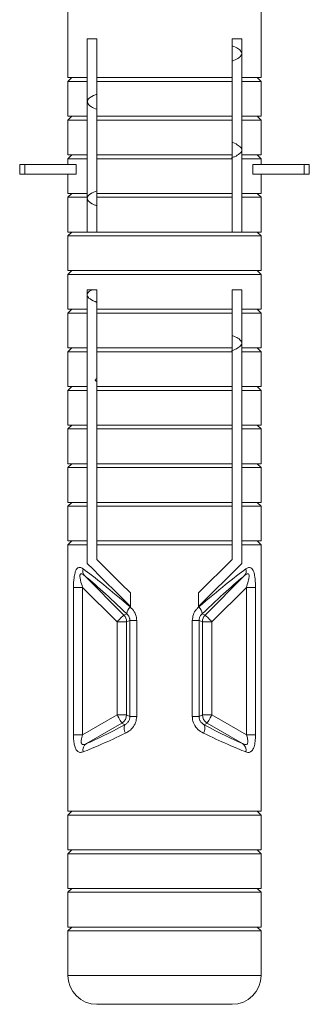
# Model space of a CAD drawing. Units: millimetres. Extents: x -741 to 959, y -1071 to 1297.
# Drawn here: x 934 to 949, y -453 to -402 of the extents above; entities that cross this region are included whole.
import ezdxf

# ---------------------------------------------------------------- set-up
doc = ezdxf.new("R2010")
doc.units = ezdxf.units.MM

msp = doc.modelspace()

# ---------------------------------------------------------------- linework, layer by layer
at = {"color": 7, "linetype": 'Continuous', "lineweight": 0}
for p, q in [((936.051, -397.155), (936.051, -404.655)), ((946.051, -404.655), (946.051, -397.155)), ((937.551, -402.655), (937.051, -402.655)), ((937.051, -402.655), (937.051, -404.655)), ((937.551, -404.655), (937.551, -402.655)), ((945.051, -402.655), (944.551, -402.655)), ((944.551, -402.655), (944.551, -404.655)), ((945.051, -404.655), (945.051, -402.655)), ((936.251, -404.655), (936.051, -404.855)), ((936.051, -404.655), (937.051, -404.655)), ((936.051, -404.855), (936.051, -406.655)), ((936.051, -404.855), (937.051, -404.855)), ((937.051, -404.655), (937.051, -404.855)), ((937.051, -404.855), (937.051, -406.655)), ((937.551, -404.655), (944.551, -404.655)), ((937.551, -406.655), (937.551, -404.855)), ((937.551, -404.855), (944.551, -404.855)), ((944.551, -404.855), (944.551, -406.655)), ((945.051, -404.655), (946.051, -404.655)), ((945.051, -404.855), (945.051, -404.655)), ((945.051, -404.855), (946.051, -404.855)), ((945.051, -406.655), (945.051, -404.855)), ((946.051, -404.855), (945.851, -404.655)), ((946.051, -406.655), (946.051, -404.855)), ((936.251, -406.655), (936.051, -406.855)), ((936.051, -406.655), (937.051, -406.655)), ((936.051, -406.855), (936.051, -408.655)), ((936.051, -406.855), (937.051, -406.855)), ((937.051, -406.655), (937.051, -406.855)), ((937.051, -406.855), (937.051, -408.655)), ((937.551, -406.655), (944.551, -406.655)), ((937.551, -408.655), (937.551, -406.855)), ((937.551, -406.855), (944.551, -406.855)), ((944.551, -406.855), (944.551, -408.655)), ((945.051, -406.855), (945.051, -406.655)), ((945.051, -406.655), (946.051, -406.655)), ((945.051, -406.855), (946.051, -406.855)), ((945.051, -408.655), (945.051, -406.855)), ((946.051, -406.855), (945.851, -406.655)), ((946.051, -408.655), (946.051, -406.855)), ((936.251, -408.655), (936.051, -408.855)), ((936.051, -408.655), (937.051, -408.655)), ((936.051, -408.855), (936.051, -409.155)), ((936.051, -408.855), (937.051, -408.855)), ((937.051, -408.655), (937.051, -408.855)), ((937.051, -408.855), (937.051, -410.655)), ((937.551, -408.655), (944.551, -408.655)), ((937.551, -410.655), (937.551, -408.855)), ((937.551, -408.855), (944.551, -408.855)), ((944.551, -408.855), (944.551, -410.655)), ((945.051, -408.855), (945.051, -408.655)), ((945.051, -408.655), (946.051, -408.655)), ((945.051, -408.855), (946.051, -408.855)), ((945.051, -410.655), (945.051, -408.855)), ((946.051, -408.855), (945.851, -408.655)), ((946.051, -409.155), (946.051, -408.855)), ((933.551, -409.155), (933.551, -409.655)), ((933.551, -409.155), (933.822, -409.155)), ((933.822, -409.155), (933.822, -409.655)), ((933.822, -409.155), (936.468, -409.155)), ((936.468, -409.155), (936.468, -409.655)), ((945.633, -409.155), (945.633, -409.655)), ((945.633, -409.155), (948.279, -409.155)), ((948.279, -409.155), (948.279, -409.655)), ((948.279, -409.155), (948.551, -409.155)), ((948.551, -409.655), (948.551, -409.155)), ((933.551, -409.655), (933.822, -409.655)), ((933.822, -409.655), (936.468, -409.655)), ((936.051, -409.655), (936.051, -410.655)), ((945.633, -409.655), (948.279, -409.655)), ((946.051, -410.655), (946.051, -409.655)), ((948.279, -409.655), (948.551, -409.655)), ((936.251, -410.655), (936.051, -410.855)), ((936.051, -410.655), (937.051, -410.655)), ((936.051, -410.855), (936.051, -412.655)), ((936.051, -410.855), (937.051, -410.855)), ((937.051, -410.655), (937.051, -410.855)), ((937.051, -410.855), (937.051, -412.655)), ((937.551, -410.655), (944.551, -410.655)), ((937.551, -412.655), (937.551, -410.855)), ((937.551, -410.855), (944.551, -410.855)), ((944.551, -410.855), (944.551, -412.655)), ((945.051, -410.655), (946.051, -410.655)), ((945.051, -410.855), (945.051, -410.655)), ((945.051, -410.855), (946.051, -410.855)), ((945.051, -412.655), (945.051, -410.855)), ((946.051, -410.855), (945.851, -410.655)), ((946.051, -412.655), (946.051, -410.855)), ((936.251, -412.655), (936.051, -412.855)), ((936.051, -412.655), (937.051, -412.655)), ((936.051, -412.855), (936.051, -414.655)), ((936.051, -412.855), (946.051, -412.855)), ((937.051, -412.655), (937.551, -412.655)), ((937.551, -412.655), (944.551, -412.655)), ((944.551, -412.655), (945.051, -412.655)), ((945.051, -412.655), (946.051, -412.655)), ((946.051, -412.855), (945.851, -412.655)), ((946.051, -414.655), (946.051, -412.855)), ((936.251, -414.655), (936.051, -414.855)), ((936.051, -414.655), (946.051, -414.655)), ((936.051, -414.855), (936.051, -416.655)), ((936.051, -414.855), (946.051, -414.855)), ((946.051, -414.855), (945.851, -414.655)), ((946.051, -416.655), (946.051, -414.855)), ((937.551, -415.655), (937.051, -415.655)), ((937.051, -415.655), (937.051, -416.655)), ((937.551, -416.655), (937.551, -415.655)), ((945.051, -415.655), (944.551, -415.655)), ((944.551, -415.655), (944.551, -416.655)), ((945.051, -416.655), (945.051, -415.655)), ((936.251, -416.655), (936.051, -416.855)), ((936.051, -416.655), (937.051, -416.655)), ((937.051, -416.655), (937.051, -416.855)), ((937.551, -416.655), (944.551, -416.655)), ((945.051, -416.655), (946.051, -416.655)), ((945.051, -416.855), (945.051, -416.655)), ((946.051, -416.855), (945.851, -416.655)), ((936.051, -416.855), (936.051, -418.655)), ((936.051, -416.855), (937.051, -416.855)), ((937.051, -416.855), (937.051, -418.655)), ((937.551, -416.855), (944.551, -416.855)), ((937.551, -418.655), (937.551, -416.855)), ((944.551, -416.855), (944.551, -418.655)), ((945.051, -416.855), (946.051, -416.855)), ((945.051, -418.655), (945.051, -416.855)), ((946.051, -418.655), (946.051, -416.855)), ((936.251, -418.655), (936.051, -418.855)), ((936.051, -418.655), (937.051, -418.655)), ((937.051, -418.655), (937.051, -418.855)), ((937.551, -418.655), (944.551, -418.655)), ((945.051, -418.655), (946.051, -418.655)), ((945.051, -418.855), (945.051, -418.655)), ((946.051, -418.855), (945.851, -418.655)), ((936.051, -418.855), (936.051, -420.655)), ((936.051, -418.855), (937.051, -418.855)), ((937.051, -418.855), (937.051, -420.655)), ((937.551, -420.655), (937.551, -418.855)), ((937.551, -418.855), (944.551, -418.855)), ((944.551, -418.855), (944.551, -420.655)), ((945.051, -418.855), (946.051, -418.855)), ((945.051, -420.655), (945.051, -418.855)), ((946.051, -420.655), (946.051, -418.855)), ((936.251, -420.655), (936.051, -420.855)), ((936.051, -420.655), (937.051, -420.655)), ((937.051, -420.655), (937.051, -420.855)), ((937.551, -420.655), (944.551, -420.655)), ((945.051, -420.655), (946.051, -420.655)), ((945.051, -420.855), (945.051, -420.655)), ((946.051, -420.855), (945.851, -420.655)), ((936.051, -420.855), (936.051, -422.655)), ((936.051, -420.855), (937.051, -420.855)), ((937.051, -420.855), (937.051, -422.655)), ((937.551, -422.655), (937.551, -420.855)), ((937.551, -420.855), (944.551, -420.855)), ((944.551, -420.855), (944.551, -422.655)), ((945.051, -420.855), (946.051, -420.855)), ((945.051, -422.655), (945.051, -420.855)), ((946.051, -422.655), (946.051, -420.855)), ((936.251, -422.655), (936.051, -422.855)), ((936.051, -422.655), (937.051, -422.655)), ((937.051, -422.655), (937.051, -422.855)), ((937.551, -422.655), (944.551, -422.655)), ((945.051, -422.655), (946.051, -422.655)), ((945.051, -422.855), (945.051, -422.655)), ((946.051, -422.855), (945.851, -422.655)), ((936.051, -422.855), (936.051, -424.655)), ((936.051, -422.855), (937.051, -422.855)), ((937.051, -422.855), (937.051, -424.655)), ((937.551, -424.655), (937.551, -422.855)), ((937.551, -422.855), (944.551, -422.855)), ((944.551, -422.855), (944.551, -424.655)), ((945.051, -422.855), (946.051, -422.855)), ((945.051, -424.655), (945.051, -422.855)), ((946.051, -424.655), (946.051, -422.855)), ((936.251, -424.655), (936.051, -424.855)), ((936.051, -424.655), (937.051, -424.655)), ((937.051, -424.655), (937.051, -424.855)), ((937.551, -424.655), (944.551, -424.655)), ((945.051, -424.655), (946.051, -424.655)), ((945.051, -424.855), (945.051, -424.655)), ((946.051, -424.855), (945.851, -424.655)), ((936.051, -424.855), (936.051, -426.655)), ((936.051, -424.855), (937.051, -424.855)), ((937.051, -424.855), (937.051, -426.655)), ((937.551, -426.655), (937.551, -424.855)), ((937.551, -424.855), (944.551, -424.855)), ((944.551, -424.855), (944.551, -426.655)), ((945.051, -424.855), (946.051, -424.855)), ((945.051, -426.655), (945.051, -424.855)), ((946.051, -426.655), (946.051, -424.855)), ((936.251, -426.655), (936.051, -426.855)), ((936.051, -426.655), (937.051, -426.655)), ((936.051, -426.855), (936.051, -428.655)), ((936.051, -426.855), (937.051, -426.855)), ((937.051, -426.655), (937.051, -426.855)), ((937.051, -426.855), (937.051, -428.655)), ((937.551, -426.655), (944.551, -426.655)), ((937.551, -428.655), (937.551, -426.855)), ((937.551, -426.855), (944.551, -426.855)), ((944.551, -426.855), (944.551, -428.655)), ((945.051, -426.655), (946.051, -426.655)), ((945.051, -426.855), (945.051, -426.655)), ((945.051, -426.855), (946.051, -426.855)), ((945.051, -428.655), (945.051, -426.855)), ((946.051, -426.855), (945.851, -426.655)), ((946.051, -428.655), (946.051, -426.855)), ((936.251, -428.655), (936.051, -428.855)), ((936.051, -428.655), (937.051, -428.655)), ((936.051, -428.855), (936.051, -442.655)), ((936.051, -428.855), (937.051, -428.855)), ((937.051, -428.655), (937.051, -428.855)), ((937.051, -428.855), (937.051, -429.824)), ((937.551, -428.655), (944.551, -428.655)), ((937.551, -429.617), (937.551, -428.855)), ((937.551, -428.855), (944.551, -428.855)), ((944.551, -428.855), (944.551, -429.617)), ((945.051, -428.655), (946.051, -428.655)), ((945.051, -428.855), (945.051, -428.655)), ((945.051, -429.824), (945.051, -428.855)), ((945.051, -428.855), (946.051, -428.855)), ((946.051, -428.855), (945.851, -428.655)), ((946.051, -442.655), (946.051, -428.855)), ((944.551, -429.617), (942.816, -431.351)), ((942.816, -432.058), (945.051, -429.824)), ((936.9, -430.448), (938.945, -432.493)), ((943.157, -432.493), (945.201, -430.448)), ((936.337, -438.689), (936.337, -431.061)), ((936.808, -431.061), (936.337, -431.061)), ((938.593, -432.845), (936.808, -431.061)), ((936.808, -431.061), (936.808, -438.689)), ((939.285, -432.058), (939.285, -431.351)), ((942.816, -431.351), (942.816, -432.058)), ((945.293, -431.061), (943.509, -432.845)), ((945.293, -431.061), (945.765, -431.061)), ((945.293, -438.689), (945.293, -431.061)), ((945.765, -431.061), (945.765, -438.689)), ((938.945, -432.493), (939.102, -432.428)), ((943, -432.428), (943.157, -432.493)), ((939.091, -432.845), (938.593, -432.845)), ((938.593, -437.659), (938.593, -432.845)), ((939.257, -432.776), (939.091, -432.845)), ((939.091, -432.845), (939.091, -437.659)), ((939.611, -432.776), (939.257, -432.776)), ((939.257, -437.755), (939.257, -432.776)), ((939.611, -432.776), (939.611, -437.755)), ((942.491, -437.755), (942.491, -432.776)), ((942.491, -432.776), (942.845, -432.776)), ((942.845, -432.776), (942.845, -437.755)), ((943.011, -432.845), (942.845, -432.776)), ((943.011, -437.659), (943.011, -432.845)), ((943.011, -432.845), (943.509, -432.845)), ((943.509, -432.845), (943.509, -437.659)), ((936.808, -438.689), (938.593, -437.659)), ((939.091, -437.659), (938.593, -437.659)), ((939.091, -437.659), (939.257, -437.755)), ((939.611, -437.755), (939.257, -437.755)), ((942.491, -437.755), (942.845, -437.755)), ((942.845, -437.755), (943.011, -437.659)), ((943.011, -437.659), (943.509, -437.659)), ((943.509, -437.659), (945.293, -438.689)), ((938.842, -438.09), (937.003, -439.152)), ((938.991, -438.176), (938.842, -438.09)), ((943.26, -438.09), (943.11, -438.176)), ((945.098, -439.152), (943.26, -438.09)), ((936.808, -438.689), (936.337, -438.689)), ((945.293, -438.689), (945.765, -438.689)), ((936.251, -442.655), (936.051, -442.855)), ((936.051, -442.655), (946.051, -442.655)), ((946.051, -442.855), (945.851, -442.655)), ((936.051, -442.855), (936.051, -444.655)), ((936.051, -442.855), (946.051, -442.855)), ((946.051, -444.655), (946.051, -442.855)), ((936.251, -444.655), (936.051, -444.855)), ((936.051, -444.655), (946.051, -444.655)), ((946.051, -444.855), (945.851, -444.655)), ((936.051, -444.855), (936.051, -446.655)), ((936.051, -444.855), (946.051, -444.855)), ((946.051, -446.655), (946.051, -444.855)), ((936.251, -446.655), (936.051, -446.855)), ((936.051, -446.655), (946.051, -446.655)), ((946.051, -446.855), (945.851, -446.655)), ((936.051, -446.855), (936.051, -448.655)), ((936.051, -446.855), (946.051, -446.855)), ((946.051, -448.655), (946.051, -446.855)), ((936.251, -448.655), (936.051, -448.855)), ((936.051, -448.655), (946.051, -448.655)), ((946.051, -448.855), (945.851, -448.655)), ((936.051, -448.855), (936.051, -451.155)), ((936.051, -448.855), (946.051, -448.855)), ((946.051, -451.155), (946.051, -448.855)), ((937.551, -452.655), (941.051, -452.655)), ((941.051, -452.655), (944.551, -452.655))]:
    msp.add_line(p, q, dxfattribs=at)
at = {"color": 8, "linetype": 'Continuous', "lineweight": 0}
for p, q in [((936.051, -451.155), (941.051, -451.155)), ((941.051, -451.155), (946.051, -451.155))]:
    msp.add_line(p, q, dxfattribs=at)
at = {"color": 7, "linetype": 'Continuous', "lineweight": 0, "flags": 128}
for points in [[(937.051, -429.824), (937.351, -430.125), (937.685, -430.458), (938.048, -430.822), (938.438, -431.212), (938.852, -431.625), (939.285, -432.058)], [(939.285, -431.351), (938.811, -430.877), (938.36, -430.427), (937.939, -430.005), (937.551, -429.617)], [(938.593, -432.845), (938.658, -432.78), (938.721, -432.717), (938.779, -432.659), (938.831, -432.606), (938.875, -432.562), (938.91, -432.528), (938.933, -432.505), (938.945, -432.493)], [(943.157, -432.493), (943.168, -432.505), (943.192, -432.528), (943.226, -432.562), (943.27, -432.606), (943.322, -432.659), (943.381, -432.717), (943.444, -432.78), (943.509, -432.845)], [(938.842, -438.09), (938.833, -438.076), (938.817, -438.047), (938.793, -438.005), (938.761, -437.951), (938.725, -437.888), (938.683, -437.816), (938.639, -437.739), (938.593, -437.659)], [(943.509, -437.659), (943.463, -437.739), (943.418, -437.816), (943.377, -437.888), (943.34, -437.951), (943.309, -438.005), (943.285, -438.047), (943.268, -438.076), (943.26, -438.09)]]:
    msp.add_lwpolyline(points, dxfattribs=at)
at = {"color": 7, "linetype": 'Continuous', "lineweight": 0}
for centre, radius, start, end in [((937.211, -430.204), 0.396, 164.243, 218.1894), ((944.89, -430.204), 0.396, 321.8106, 15.757), ((939.61, -432.461), 0.509, 130.9087, 176.303), ((942.491, -432.461), 0.51, 3.7027, 49.0856), ((938.589, -432.847), 0.502, 0.1817, 44.8169), ((943.513, -432.847), 0.502, 135.1832, 179.8142), ((938.588, -437.657), 0.502, 300.2655, 359.7366), ((943.513, -437.656), 0.502, 180.2688, 239.732), ((939.424, -438.347), 0.466, 158.5473, 214.1114), ((942.677, -438.347), 0.466, 325.8895, 21.4479), ((937.267, -439.508), 0.443, 126.5455, 189.748), ((944.834, -439.508), 0.443, 350.252, 53.4545), ((937.551, -451.155), 1.5, 180, 270), ((944.551, -451.155), 1.5, 270, 0)]:
    msp.add_arc(centre, radius, start, end, dxfattribs=at)
for centre, major_axis, ratio, start_param, end_param in [((941.051, -434.193), (4.992, -4.524), 0.061333, 1.989058, 2.631201), ((941.051, -434.193), (4.992, 4.524), 0.061333, 0.510392, 1.152534), ((940.698, -434.545), (-4.491, 4.526), 0.061627, 5.137149, 5.779292), ((941.403, -434.545), (4.491, 4.526), 0.061627, 0.503893, 1.146036), ((940.802, -436.715), (4.496, 2.616), 0.075622, 3.663539, 4.254297), ((941.3, -436.715), (4.496, -2.616), 0.075622, 5.170481, 5.761239), ((941.051, -437.146), (4.997, 2.613), 0.071492, 3.670133, 4.260891), ((941.051, -437.146), (4.997, -2.613), 0.071492, 5.163887, 5.754645)]:
    msp.add_ellipse(centre, major_axis=major_axis, ratio=ratio, start_param=start_param, end_param=end_param, dxfattribs=at)
for points, knots in [([(944.551, -403.009), (944.581, -403.02), (944.75, -403.08), (944.915, -403.188), (945.059, -403.335), (945.056, -403.481), (944.912, -403.627), (944.736, -403.735), (944.577, -403.794), (944.551, -403.804)], [0, 0, 0, 0, 0.040669, 0.225077, 0.409826, 0.594099, 0.777912, 0.962589, 1, 1, 1, 1]), ([(937.551, -404.855), (937.551, -404.812), (937.551, -404.745), (937.551, -404.679), (937.551, -404.655)], [0, 0, 0, 0, 0.644441, 1, 1, 1, 1]), ([(944.551, -404.655), (944.551, -404.679), (944.551, -404.745), (944.551, -404.812), (944.551, -404.855)], [0, 0, 0, 0, 0.355559, 1, 1, 1, 1]), ([(937.551, -405.513), (937.491, -405.535), (937.259, -405.623), (937.072, -405.775), (937.027, -405.97), (937.187, -406.145), (937.446, -406.254), (937.551, -406.298)], [0, 0, 0, 0, 0.085097, 0.333646, 0.583035, 0.831248, 1, 1, 1, 1]), ([(937.551, -406.855), (937.551, -406.812), (937.551, -406.745), (937.551, -406.679), (937.551, -406.655)], [0, 0, 0, 0, 0.644457, 1, 1, 1, 1]), ([(944.551, -406.655), (944.551, -406.679), (944.551, -406.745), (944.551, -406.812), (944.551, -406.855)], [0, 0, 0, 0, 0.355543, 1, 1, 1, 1]), ([(944.551, -408.006), (944.564, -408.011), (944.713, -408.064), (944.887, -408.167), (945.048, -408.313), (945.064, -408.46), (944.942, -408.606), (944.758, -408.724), (944.577, -408.792), (944.525, -408.812)], [0, 0, 0, 0, 0.01853, 0.199985, 0.380977, 0.562813, 0.744521, 0.925707, 1, 1, 1, 1]), ([(937.551, -408.855), (937.551, -408.812), (937.551, -408.745), (937.551, -408.679), (937.551, -408.655)], [0, 0, 0, 0, 0.644441, 1, 1, 1, 1]), ([(944.551, -408.655), (944.551, -408.679), (944.551, -408.745), (944.551, -408.812), (944.551, -408.855)], [0, 0, 0, 0, 0.355559, 1, 1, 1, 1]), ([(937.551, -410.512), (937.439, -410.56), (937.176, -410.673), (937.022, -410.851), (937.082, -411.047), (937.272, -411.196), (937.5, -411.28), (937.551, -411.299)], [0, 0, 0, 0, 0.183403, 0.431004, 0.679416, 0.92798, 1, 1, 1, 1]), ([(937.551, -410.855), (937.551, -410.812), (937.551, -410.745), (937.551, -410.679), (937.551, -410.655)], [0, 0, 0, 0, 0.644441, 1, 1, 1, 1]), ([(944.551, -410.655), (944.551, -410.679), (944.551, -410.745), (944.551, -410.812), (944.551, -410.855)], [0, 0, 0, 0, 0.355559, 1, 1, 1, 1]), ([(937.274, -415.655), (937.227, -415.681), (937.062, -415.772), (937.024, -415.928), (937.144, -416.118), (937.418, -416.244), (937.551, -416.305)], [0, 0, 0, 0, 0.118418, 0.419648, 0.719647, 1, 1, 1, 1]), ([(937.551, -416.855), (937.551, -416.812), (937.551, -416.745), (937.551, -416.679), (937.551, -416.655)], [0, 0, 0, 0, 0.644441, 1, 1, 1, 1]), ([(944.551, -416.655), (944.551, -416.679), (944.551, -416.745), (944.551, -416.812), (944.551, -416.855)], [0, 0, 0, 0, 0.355559, 1, 1, 1, 1]), ([(944.551, -418.01), (944.607, -418.032), (944.797, -418.106), (944.975, -418.231), (945.077, -418.388), (945.013, -418.544), (944.833, -418.685), (944.616, -418.775), (944.524, -418.813)], [0, 0, 0, 0, 0.081258, 0.275609, 0.470594, 0.66531, 0.859482, 1, 1, 1, 1]), ([(937.551, -418.855), (937.551, -418.812), (937.551, -418.745), (937.551, -418.679), (937.551, -418.655)], [0, 0, 0, 0, 0.644441, 1, 1, 1, 1]), ([(944.551, -418.655), (944.551, -418.679), (944.551, -418.745), (944.551, -418.812), (944.551, -418.855)], [0, 0, 0, 0, 0.355559, 1, 1, 1, 1]), ([(937.551, -420.238), (937.541, -420.242), (937.45, -420.282), (937.44, -420.334), (937.528, -420.383), (937.551, -420.395)], [0, 0, 0, 0, 0.08128, 0.768875, 1, 1, 1, 1]), ([(937.551, -420.855), (937.551, -420.812), (937.551, -420.745), (937.551, -420.679), (937.551, -420.655)], [0, 0, 0, 0, 0.644466, 1, 1, 1, 1]), ([(944.551, -420.655), (944.551, -420.679), (944.551, -420.745), (944.551, -420.812), (944.551, -420.855)], [0, 0, 0, 0, 0.355534, 1, 1, 1, 1]), ([(937.551, -422.855), (937.551, -422.812), (937.551, -422.745), (937.551, -422.679), (937.551, -422.655)], [0, 0, 0, 0, 0.644441, 1, 1, 1, 1]), ([(944.551, -422.655), (944.551, -422.679), (944.551, -422.745), (944.551, -422.812), (944.551, -422.855)], [0, 0, 0, 0, 0.355559, 1, 1, 1, 1]), ([(937.551, -424.855), (937.551, -424.812), (937.551, -424.745), (937.551, -424.679), (937.551, -424.655)], [0, 0, 0, 0, 0.644441, 1, 1, 1, 1]), ([(944.551, -424.655), (944.551, -424.679), (944.551, -424.745), (944.551, -424.812), (944.551, -424.855)], [0, 0, 0, 0, 0.355559, 1, 1, 1, 1]), ([(937.551, -426.855), (937.551, -426.812), (937.551, -426.745), (937.551, -426.679), (937.551, -426.655)], [0, 0, 0, 0, 0.644441, 1, 1, 1, 1]), ([(944.551, -426.655), (944.551, -426.679), (944.551, -426.745), (944.551, -426.812), (944.551, -426.855)], [0, 0, 0, 0, 0.355559, 1, 1, 1, 1]), ([(937.551, -428.855), (937.551, -428.812), (937.551, -428.745), (937.551, -428.679), (937.551, -428.655)], [0, 0, 0, 0, 0.644457, 1, 1, 1, 1]), ([(944.551, -428.655), (944.551, -428.679), (944.551, -428.745), (944.551, -428.812), (944.551, -428.855)], [0, 0, 0, 0, 0.355543, 1, 1, 1, 1]), ([(936.337, -431.061), (936.341, -430.89), (936.348, -430.623), (936.407, -430.312), (936.476, -430.137), (936.562, -430.041), (936.668, -430.014), (936.76, -430.048), (936.818, -430.087), (936.83, -430.096)], [0, 0, 0, 0, 0.281822, 0.441657, 0.576445, 0.691594, 0.809012, 0.958238, 1, 1, 1, 1]), ([(936.808, -431.061), (936.769, -430.938), (936.711, -430.755), (936.673, -430.546), (936.67, -430.451), (936.676, -430.402), (936.689, -430.371), (936.712, -430.351), (936.738, -430.348), (936.791, -430.363), (936.846, -430.401), (936.89, -430.439), (936.9, -430.448)], [0, 0, 0, 0, 0.345386, 0.515606, 0.585083, 0.634779, 0.685912, 0.72155, 0.778226, 0.813789, 0.955395, 1, 1, 1, 1]), ([(945.201, -430.448), (945.235, -430.42), (945.285, -430.377), (945.347, -430.35), (945.383, -430.349), (945.408, -430.365), (945.428, -430.405), (945.435, -430.503), (945.4, -430.71), (945.344, -430.907), (945.3, -431.039), (945.293, -431.061)], [0, 0, 0, 0, 0.142438, 0.209654, 0.261305, 0.310523, 0.354792, 0.448663, 0.625874, 0.939103, 1, 1, 1, 1]), ([(945.271, -430.096), (945.314, -430.07), (945.399, -430.017), (945.518, -430.026), (945.61, -430.113), (945.684, -430.274), (945.745, -430.559), (945.764, -430.848), (945.765, -431.032), (945.765, -431.061)], [0, 0, 0, 0, 0.1412429, 0.2847783, 0.409649, 0.5206695, 0.6927346, 0.9520714, 1, 1, 1, 1]), ([(939.102, -432.428), (939.137, -432.466), (939.199, -432.533), (939.238, -432.638), (939.254, -432.715), (939.255, -432.751), (939.257, -432.776)], [0, 0, 0, 0, 0.417796, 0.741536, 0.812148, 1, 1, 1, 1]), ([(939.611, -432.776), (939.608, -432.725), (939.599, -432.567), (939.501, -432.306), (939.352, -432.153), (939.276, -432.076)], [0, 0, 0, 0, 0.1906231, 0.5891863, 1, 1, 1, 1]), ([(942.825, -432.076), (942.784, -432.114), (942.668, -432.224), (942.525, -432.46), (942.502, -432.672), (942.491, -432.776)], [0, 0, 0, 0, 0.2161234, 0.6126321, 1, 1, 1, 1]), ([(942.845, -432.776), (942.848, -432.732), (942.852, -432.679), (942.884, -432.579), (942.928, -432.499), (942.981, -432.447), (943, -432.428)], [0, 0, 0, 0, 0.325913, 0.382255, 0.777468, 1, 1, 1, 1]), ([(939.257, -437.755), (939.253, -437.799), (939.25, -437.851), (939.218, -437.951), (939.16, -438.054), (939.068, -438.135), (939.009, -438.167), (938.991, -438.176)], [0, 0, 0, 0, 0.231627, 0.273628, 0.555251, 0.861303, 1, 1, 1, 1]), ([(939.039, -438.608), (939.078, -438.587), (939.209, -438.519), (939.404, -438.348), (939.577, -438.071), (939.6, -437.859), (939.611, -437.755)], [0, 0, 0, 0, 0.129253, 0.429084, 0.7179, 1, 1, 1, 1]), ([(942.491, -437.755), (942.492, -437.783), (942.496, -437.918), (942.57, -438.163), (942.774, -438.439), (942.965, -438.551), (943.063, -438.608)], [0, 0, 0, 0, 0.078082, 0.366043, 0.677824, 1, 1, 1, 1]), ([(943.11, -438.176), (943.065, -438.15), (942.988, -438.104), (942.917, -438.011), (942.873, -437.923), (942.854, -437.86), (942.846, -437.793), (942.845, -437.769), (942.845, -437.755)], [0, 0, 0, 0, 0.337363, 0.583047, 0.64541, 0.874422, 0.924217, 1, 1, 1, 1]), ([(936.337, -438.689), (936.338, -438.767), (936.342, -438.939), (936.374, -439.182), (936.435, -439.397), (936.531, -439.553), (936.666, -439.625), (936.775, -439.597), (936.83, -439.583)], [0, 0, 0, 0, 0.1395228, 0.3079384, 0.4595733, 0.6214681, 0.8108708, 1, 1, 1, 1]), ([(937.003, -439.152), (936.958, -439.171), (936.891, -439.201), (936.816, -439.2), (936.773, -439.179), (936.749, -439.145), (936.731, -439.083), (936.731, -438.98), (936.76, -438.837), (936.793, -438.737), (936.808, -438.689)], [0, 0, 0, 0, 0.201881, 0.303974, 0.373925, 0.461573, 0.512625, 0.655252, 0.836169, 1, 1, 1, 1]), ([(945.293, -438.689), (945.316, -438.762), (945.356, -438.889), (945.375, -439.044), (945.361, -439.123), (945.338, -439.168), (945.311, -439.19), (945.257, -439.203), (945.188, -439.193), (945.126, -439.164), (945.098, -439.152)], [0, 0, 0, 0, 0.250524, 0.433521, 0.532429, 0.573938, 0.675482, 0.716914, 0.873403, 1, 1, 1, 1]), ([(945.271, -439.583), (945.304, -439.593), (945.384, -439.617), (945.503, -439.598), (945.614, -439.499), (945.698, -439.312), (945.754, -439.035), (945.761, -438.811), (945.765, -438.689)], [0, 0, 0, 0, 0.114851, 0.275253, 0.440547, 0.600319, 0.782587, 1, 1, 1, 1])]:
    msp.add_open_spline(points, degree=3, knots=knots, dxfattribs=at)

doc.saveas('drawing.dxf')
